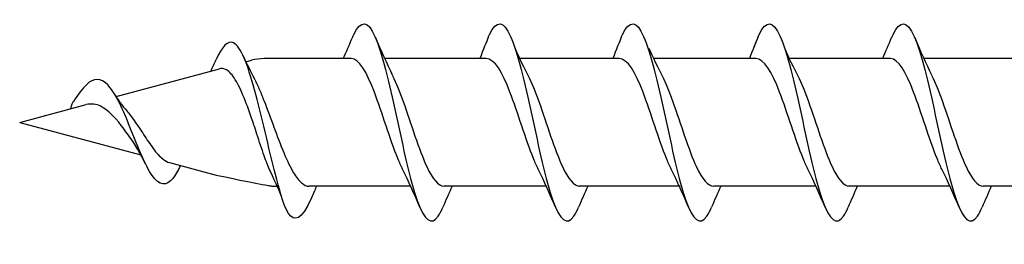
# Model space of a CAD drawing. Units: millimetres. Extents: x 1394 to 1980, y 1142 to 1775.
# Drawn here: x 1580 to 1621, y 1643 to 1653 of the extents above; entities that cross this region are included whole.
import ezdxf

# ---------------------------------------------------------------- set-up
doc = ezdxf.new("R2010")
doc.units = ezdxf.units.MM
doc.layers.add('SuP-Sichtbare-Kanten', color=7, linetype='Continuous', lineweight=25)
doc.layers.add('SuP-Sichtbare-tangentiale-Kanten', color=7, linetype='Continuous', lineweight=25)

msp = doc.modelspace()

# ---------------------------------------------------------------- linework, layer by layer
at = {"layer": 'SuP-Sichtbare-Kanten'}
for p, q in [((1589.385, 1650.987), (1589.622, 1651.05)), ((1590.225, 1651.118), (1590.14, 1651.118)), ((1593.759, 1651.118), (1592.687, 1651.118)), ((1599.359, 1651.118), (1595.146, 1651.118)), ((1604.884, 1651.118), (1600.75, 1651.118)), ((1610.559, 1651.118), (1606.346, 1651.118)), ((1616.159, 1651.118), (1611.95, 1651.118)), ((1621.759, 1651.118), (1617.546, 1651.118)), ((1583.992, 1649.541), (1588.286, 1650.692)), ((1579.986, 1648.468), (1582.754, 1649.209)), ((1579.986, 1648.468), (1585.022, 1647.119)), ((1586.207, 1646.802), (1588.149, 1646.281)), ((1596.227, 1645.818), (1592.014, 1645.818)), ((1601.862, 1645.818), (1597.614, 1645.818)), ((1607.427, 1645.818), (1603.214, 1645.818)), ((1613.027, 1645.818), (1608.814, 1645.818)), ((1618.627, 1645.818), (1614.414, 1645.818)), ((1624.227, 1645.818), (1620.014, 1645.818))]:
    msp.add_line(p, q, dxfattribs=at)
msp.add_arc((1590.14, 1649.118), 2, 90, 105, dxfattribs=at)
msp.add_ellipse((1580.945, 1648.494), major_axis=(0.101, 0.255), ratio=0.219801, start_param=0.0577, end_param=0.161666, dxfattribs=at)
for points, knots in [([(1593.807, 1651.988), (1593.827, 1652.035), (1593.847, 1652.08), (1593.867, 1652.122), (1594.159, 1652.732), (1594.451, 1652.701), (1594.744, 1652.041), (1595.036, 1651.38), (1595.328, 1650.112), (1595.621, 1648.77), (1595.913, 1647.429), (1596.205, 1646.056), (1596.498, 1645.231), (1596.79, 1644.406), (1597.082, 1644.153), (1597.375, 1644.581), (1597.439, 1644.674), (1597.502, 1644.799), (1597.566, 1644.952)], [27.735937, 27.735937, 27.735937, 27.735937, 27.803303, 27.803303, 27.803303, 28.787326, 28.787326, 28.787326, 29.771348, 29.771348, 29.771348, 30.755371, 30.755371, 30.755371, 31.739394, 31.739394, 31.739394, 31.954324, 31.954324, 31.954324, 31.954324]), ([(1599.442, 1651.988), (1599.462, 1652.035), (1599.482, 1652.08), (1599.502, 1652.122), (1599.794, 1652.732), (1600.086, 1652.701), (1600.379, 1652.041), (1600.671, 1651.38), (1600.963, 1650.112), (1601.256, 1648.77), (1601.548, 1647.429), (1601.841, 1646.056), (1602.133, 1645.231), (1602.425, 1644.406), (1602.718, 1644.153), (1603.01, 1644.581), (1603.074, 1644.674), (1603.138, 1644.799), (1603.201, 1644.952)], [27.735937, 27.735937, 27.735937, 27.735937, 27.803303, 27.803303, 27.803303, 28.787326, 28.787326, 28.787326, 29.771348, 29.771348, 29.771348, 30.755371, 30.755371, 30.755371, 31.739394, 31.739394, 31.739394, 31.954324, 31.954324, 31.954324, 31.954324]), ([(1604.967, 1651.988), (1604.987, 1652.035), (1605.007, 1652.08), (1605.027, 1652.122), (1605.319, 1652.732), (1605.612, 1652.701), (1605.904, 1652.041), (1606.196, 1651.38), (1606.489, 1650.112), (1606.781, 1648.77), (1607.073, 1647.429), (1607.366, 1646.056), (1607.658, 1645.231), (1607.95, 1644.406), (1608.243, 1644.153), (1608.535, 1644.581), (1608.599, 1644.674), (1608.663, 1644.799), (1608.727, 1644.952)], [27.735937, 27.735937, 27.735937, 27.735937, 27.803303, 27.803303, 27.803303, 28.787326, 28.787326, 28.787326, 29.771348, 29.771348, 29.771348, 30.755371, 30.755371, 30.755371, 31.739394, 31.739394, 31.739394, 31.954324, 31.954324, 31.954324, 31.954324]), ([(1610.642, 1651.988), (1610.662, 1652.035), (1610.682, 1652.08), (1610.702, 1652.122), (1610.994, 1652.732), (1611.286, 1652.701), (1611.579, 1652.041), (1611.871, 1651.38), (1612.163, 1650.112), (1612.456, 1648.77), (1612.748, 1647.429), (1613.041, 1646.056), (1613.333, 1645.231), (1613.625, 1644.406), (1613.918, 1644.153), (1614.21, 1644.581), (1614.274, 1644.674), (1614.338, 1644.799), (1614.401, 1644.952)], [27.735937, 27.735937, 27.735937, 27.735937, 27.803303, 27.803303, 27.803303, 28.787326, 28.787326, 28.787326, 29.771348, 29.771348, 29.771348, 30.755371, 30.755371, 30.755371, 31.739394, 31.739394, 31.739394, 31.954324, 31.954324, 31.954324, 31.954324]), ([(1616.207, 1651.988), (1616.227, 1652.035), (1616.247, 1652.08), (1616.267, 1652.122), (1616.559, 1652.732), (1616.851, 1652.701), (1617.144, 1652.041), (1617.436, 1651.38), (1617.728, 1650.112), (1618.021, 1648.77), (1618.313, 1647.429), (1618.605, 1646.056), (1618.898, 1645.231), (1619.19, 1644.406), (1619.482, 1644.153), (1619.775, 1644.581), (1619.839, 1644.674), (1619.902, 1644.799), (1619.966, 1644.952)], [27.735937, 27.735937, 27.735937, 27.735937, 27.803303, 27.803303, 27.803303, 28.787326, 28.787326, 28.787326, 29.771348, 29.771348, 29.771348, 30.755371, 30.755371, 30.755371, 31.739394, 31.739394, 31.739394, 31.954324, 31.954324, 31.954324, 31.954324]), ([(1592.113, 1645.339), (1591.266, 1643.41), (1590.905, 1645.225), (1590.615, 1646.313), (1590.324, 1647.401), (1590.033, 1648.765), (1589.743, 1649.828), (1589.452, 1650.89), (1589.162, 1651.623), (1588.871, 1651.771), (1588.629, 1651.894), (1588.388, 1651.614), (1588.146, 1651.074)], [0, 0, 0, 0, 0.978083, 0.978083, 0.978083, 1.956165, 1.956165, 1.956165, 2.934248, 2.934248, 2.934248, 3.748089, 3.748089, 3.748089, 3.748089]), ([(1595.894, 1646.526), (1595.828, 1646.657), (1595.762, 1646.804), (1595.696, 1646.966), (1595.37, 1647.765), (1595.044, 1648.874), (1594.718, 1649.727), (1594.398, 1650.563), (1594.078, 1651.116), (1593.759, 1651.118)], [-30.669981, -30.669981, -30.669981, -30.669981, -30.447752, -30.447752, -30.447752, -29.35029, -29.35029, -29.35029, -28.274334, -28.274334, -28.274334, -28.274334]), ([(1601.529, 1646.526), (1601.463, 1646.657), (1601.397, 1646.804), (1601.331, 1646.966), (1601.005, 1647.765), (1600.679, 1648.874), (1600.353, 1649.727), (1600.033, 1650.563), (1599.713, 1651.116), (1599.359, 1651.118)], [-30.669981, -30.669981, -30.669981, -30.669981, -30.447752, -30.447752, -30.447752, -29.35029, -29.35029, -29.35029, -28.274334, -28.274334, -28.274334, -28.274334]), ([(1607.054, 1646.526), (1606.988, 1646.657), (1606.922, 1646.804), (1606.856, 1646.966), (1606.53, 1647.765), (1606.204, 1648.874), (1605.878, 1649.727), (1605.558, 1650.563), (1605.239, 1651.116), (1604.884, 1651.118)], [-30.669981, -30.669981, -30.669981, -30.669981, -30.447752, -30.447752, -30.447752, -29.35029, -29.35029, -29.35029, -28.274334, -28.274334, -28.274334, -28.274334]), ([(1612.729, 1646.526), (1612.663, 1646.657), (1612.597, 1646.804), (1612.531, 1646.966), (1612.205, 1647.765), (1611.879, 1648.874), (1611.553, 1649.727), (1611.233, 1650.563), (1610.913, 1651.116), (1610.559, 1651.118)], [-30.669981, -30.669981, -30.669981, -30.669981, -30.447752, -30.447752, -30.447752, -29.35029, -29.35029, -29.35029, -28.274334, -28.274334, -28.274334, -28.274334]), ([(1618.294, 1646.526), (1618.228, 1646.657), (1618.162, 1646.804), (1618.096, 1646.966), (1617.77, 1647.765), (1617.444, 1648.874), (1617.118, 1649.727), (1616.798, 1650.563), (1616.478, 1651.116), (1616.159, 1651.118)], [-30.669981, -30.669981, -30.669981, -30.669981, -30.447752, -30.447752, -30.447752, -29.35029, -29.35029, -29.35029, -28.274334, -28.274334, -28.274334, -28.274334]), ([(1586.579, 1646.521), (1586.472, 1646.309), (1586.364, 1646.145), (1586.256, 1646.043), (1585.965, 1645.769), (1585.675, 1645.945), (1585.384, 1646.433), (1585.094, 1646.92), (1584.803, 1647.697), (1584.513, 1648.405), (1584.222, 1649.113), (1583.931, 1649.732), (1583.641, 1650.032), (1583.35, 1650.332), (1583.06, 1650.312), (1582.769, 1650.045), (1582.589, 1649.88), (1582.409, 1649.626), (1582.228, 1649.343)], [5.505742, 5.505742, 5.505742, 5.505742, 5.868495, 5.868495, 5.868495, 6.846578, 6.846578, 6.846578, 7.82466, 7.82466, 7.82466, 8.802743, 8.802743, 8.802743, 9.780826, 9.780826, 9.780826, 10.387466, 10.387466, 10.387466, 10.387466]), ([(1589.622, 1648.639), (1589.503, 1648.983), (1589.383, 1649.311), (1589.14, 1649.886), (1589.02, 1650.129), (1588.776, 1650.494), (1588.656, 1650.616), (1588.45, 1650.707), (1588.369, 1650.714), (1588.286, 1650.692)], [0, 0, 0, 0, 0.1103927, 0.1103927, 0.2174981, 0.2174981, 0.3213351, 0.3213351, 0.3890689, 0.3890689, 0.3890689, 0.3890689]), ([(1595.479, 1650.407), (1595.625, 1650.113), (1595.771, 1649.745), (1595.918, 1649.334), (1596.244, 1648.417), (1596.57, 1647.333), (1596.896, 1646.633), (1597.135, 1646.12), (1597.375, 1645.831), (1597.614, 1645.824)], [29.02028, 29.02028, 29.02028, 29.02028, 29.512431, 29.512431, 29.512431, 30.609893, 30.609893, 30.609893, 31.415927, 31.415927, 31.415927, 31.415927]), ([(1601.114, 1650.407), (1601.26, 1650.113), (1601.407, 1649.745), (1601.553, 1649.334), (1601.879, 1648.417), (1602.205, 1647.333), (1602.531, 1646.633), (1602.77, 1646.12), (1603.01, 1645.831), (1603.249, 1645.824)], [29.02028, 29.02028, 29.02028, 29.02028, 29.512431, 29.512431, 29.512431, 30.609893, 30.609893, 30.609893, 31.415927, 31.415927, 31.415927, 31.415927]), ([(1606.679, 1650.401), (1606.825, 1650.107), (1606.971, 1649.739), (1607.118, 1649.328), (1607.444, 1648.412), (1607.77, 1647.327), (1608.096, 1646.628), (1608.335, 1646.114), (1608.575, 1645.825), (1608.814, 1645.818)], [29.02028, 29.02028, 29.02028, 29.02028, 29.512431, 29.512431, 29.512431, 30.609893, 30.609893, 30.609893, 31.415927, 31.415927, 31.415927, 31.415927]), ([(1612.314, 1650.407), (1612.46, 1650.113), (1612.607, 1649.745), (1612.753, 1649.334), (1613.079, 1648.417), (1613.405, 1647.333), (1613.731, 1646.633), (1613.97, 1646.12), (1614.21, 1645.831), (1614.449, 1645.824)], [29.02028, 29.02028, 29.02028, 29.02028, 29.512431, 29.512431, 29.512431, 30.609893, 30.609893, 30.609893, 31.415927, 31.415927, 31.415927, 31.415927]), ([(1617.879, 1650.407), (1618.025, 1650.113), (1618.171, 1649.745), (1618.318, 1649.334), (1618.644, 1648.417), (1618.97, 1647.333), (1619.296, 1646.633), (1619.535, 1646.12), (1619.775, 1645.831), (1620.014, 1645.824)], [29.02028, 29.02028, 29.02028, 29.02028, 29.512431, 29.512431, 29.512431, 30.609893, 30.609893, 30.609893, 31.415927, 31.415927, 31.415927, 31.415927]), ([(1589.734, 1650.282), (1589.74, 1650.27), (1589.746, 1650.257), (1589.818, 1650.117), (1589.883, 1649.974), (1590.012, 1649.671), (1590.075, 1649.515), (1590.14, 1649.351)], [0.0340641, 0.0340641, 0.0340641, 0.0340641, 0.039922, 0.039922, 0.0989657, 0.0989657, 0.1544925, 0.1544925, 0.1544925, 0.1544925]), ([(1583.328, 1649.154), (1583.244, 1649.191), (1583.16, 1649.215), (1582.967, 1649.239), (1582.862, 1649.233), (1582.754, 1649.209)], [1.41965889, 1.41965889, 1.41965889, 1.41965889, 1.45682878, 1.45682878, 1.50134351, 1.50134351, 1.50134351, 1.50134351]), ([(1584.552, 1647.874), (1584.484, 1647.965), (1584.415, 1648.059), (1584.21, 1648.334), (1583.837, 1648.878), (1583.328, 1649.154), (1583.328, 1649.154), (1583.328, 1649.154)], [1.2220073, 1.2220073, 1.2220073, 1.2220073, 1.258098, 1.258098, 1.3264101, 1.3264101, 1.327815, 1.327815, 1.327815, 1.327815]), ([(1590.14, 1649.351), (1590.276, 1649.004), (1590.411, 1648.635), (1590.683, 1647.901), (1590.818, 1647.544), (1591.091, 1646.894), (1591.226, 1646.609), (1591.471, 1646.201), (1591.579, 1646.059), (1591.797, 1645.867), (1591.905, 1645.818), (1592.014, 1645.818)], [0, 0, 0, 0, 0.1177644, 0.1177644, 0.2355287, 0.2355287, 0.3532931, 0.3532931, 0.4474115, 0.4474115, 0.54153, 0.54153, 0.54153, 0.54153]), ([(1584.582, 1648.769), (1584.953, 1648.248), (1585.044, 1648.107), (1585.272, 1647.757), (1585.404, 1647.557), (1585.669, 1647.203), (1585.799, 1647.056), (1586.023, 1646.877), (1586.115, 1646.826), (1586.207, 1646.802)], [0.3856193, 0.3856193, 0.3856193, 0.3856193, 0.4357999, 0.4357999, 0.5119799, 0.5119799, 0.5908572, 0.5908572, 0.6491301, 0.6491301, 0.6491301, 0.6491301]), ([(1590.14, 1647.086), (1590.042, 1647.362), (1589.943, 1647.669), (1589.799, 1648.111), (1589.758, 1648.236), (1589.685, 1648.454), (1589.654, 1648.547), (1589.622, 1648.639)], [0, 0, 0, 0, 0.1012888, 0.1012888, 0.1407576, 0.1407576, 0.1703622, 0.1703622, 0.1703622, 0.1703622]), ([(1590.403, 1646.43), (1590.397, 1646.442), (1590.392, 1646.454), (1590.304, 1646.645), (1590.222, 1646.854), (1590.14, 1647.086)], [0.19247278, 0.19247278, 0.19247278, 0.19247278, 0.19835258, 0.19835258, 0.28368683, 0.28368683, 0.28368683, 0.28368683])]:
    msp.add_open_spline(points, degree=3, knots=knots, dxfattribs=at)
for points in [[(1593.427, 1651.118), (1593.556, 1651.405), (1593.683, 1651.696), (1593.807, 1651.988)], [(1594.766, 1651.988), (1594.993, 1651.453), (1595.228, 1650.921), (1595.479, 1650.415)], [(1599.442, 1651.988), (1599.391, 1651.862), (1599.226, 1651.459), (1599.101, 1651.118)], [(1604.967, 1651.988), (1604.916, 1651.862), (1604.751, 1651.459), (1604.627, 1651.118)], [(1610.682, 1652.08), (1610.591, 1651.862), (1610.426, 1651.459), (1610.301, 1651.118)], [(1610.642, 1651.988), (1610.591, 1651.862), (1610.426, 1651.459), (1610.301, 1651.118)], [(1615.827, 1651.118), (1615.956, 1651.405), (1616.083, 1651.696), (1616.207, 1651.988)], [(1617.166, 1651.988), (1617.393, 1651.453), (1617.628, 1650.921), (1617.879, 1650.415)], [(1600.562, 1651.553), (1600.593, 1651.453), (1600.828, 1650.921), (1601.114, 1650.407)], [(1606.127, 1651.547), (1606.158, 1651.448), (1606.393, 1650.916), (1606.679, 1650.401)], [(1611.762, 1651.553), (1611.793, 1651.453), (1612.028, 1650.921), (1612.314, 1650.407)], [(1589.273, 1651.226), (1589.421, 1650.904), (1589.574, 1650.587), (1589.734, 1650.282)], [(1587.928, 1650.596), (1588.002, 1650.755), (1588.074, 1650.915), (1588.146, 1651.076)], [(1592.687, 1651.118), (1590.399, 1651.115), (1590.312, 1651.118), (1590.225, 1651.118)], [(1583.917, 1649.661), (1584.079, 1649.397), (1584.25, 1649.15), (1584.431, 1648.949)], [(1582.115, 1649.038), (1582.153, 1649.229), (1582.191, 1649.285), (1582.228, 1649.344)], [(1584.431, 1648.949), (1584.482, 1648.893), (1584.532, 1648.832), (1584.582, 1648.769)], [(1585.218, 1646.741), (1585.014, 1647.151), (1584.793, 1647.552), (1584.552, 1647.874)], [(1586.664, 1646.679), (1586.635, 1646.625), (1586.607, 1646.571), (1586.579, 1646.516)], [(1588.149, 1646.281), (1590.255, 1645.842), (1590.37, 1645.834), (1590.486, 1645.828)], [(1590.856, 1645.417), (1590.833, 1645.478), (1590.624, 1645.962), (1590.403, 1646.43)], [(1596.607, 1644.948), (1596.38, 1645.483), (1596.145, 1646.015), (1595.894, 1646.522)], [(1602.242, 1644.948), (1602.015, 1645.483), (1601.78, 1646.015), (1601.529, 1646.522)], [(1607.767, 1644.948), (1607.54, 1645.483), (1607.305, 1646.015), (1607.054, 1646.522)], [(1613.442, 1644.948), (1613.215, 1645.483), (1612.98, 1646.015), (1612.729, 1646.522)], [(1619.007, 1644.948), (1618.78, 1645.483), (1618.545, 1646.015), (1618.294, 1646.522)], [(1590.486, 1645.828), (1590.551, 1645.824), (1590.617, 1645.821), (1590.682, 1645.819)], [(1597.946, 1645.818), (1597.816, 1645.532), (1597.69, 1645.24), (1597.566, 1644.948)], [(1603.581, 1645.818), (1603.451, 1645.532), (1603.325, 1645.24), (1603.201, 1644.948)], [(1609.107, 1645.818), (1608.977, 1645.532), (1608.85, 1645.24), (1608.727, 1644.948)], [(1614.781, 1645.818), (1614.651, 1645.532), (1614.525, 1645.24), (1614.401, 1644.948)], [(1620.346, 1645.818), (1620.216, 1645.532), (1620.09, 1645.24), (1619.966, 1644.948)], [(1592.22, 1645.595), (1592.184, 1645.51), (1592.148, 1645.425), (1592.113, 1645.339)]]:
    msp.add_open_spline(points, degree=3, dxfattribs=at)
at = {"layer": 'SuP-Sichtbare-tangentiale-Kanten'}
msp.add_open_spline([(1592.232, 1645.6), (1592.262, 1645.674), (1592.292, 1645.747), (1592.32, 1645.818)], degree=3, dxfattribs=at)

doc.saveas('drawing.dxf')
